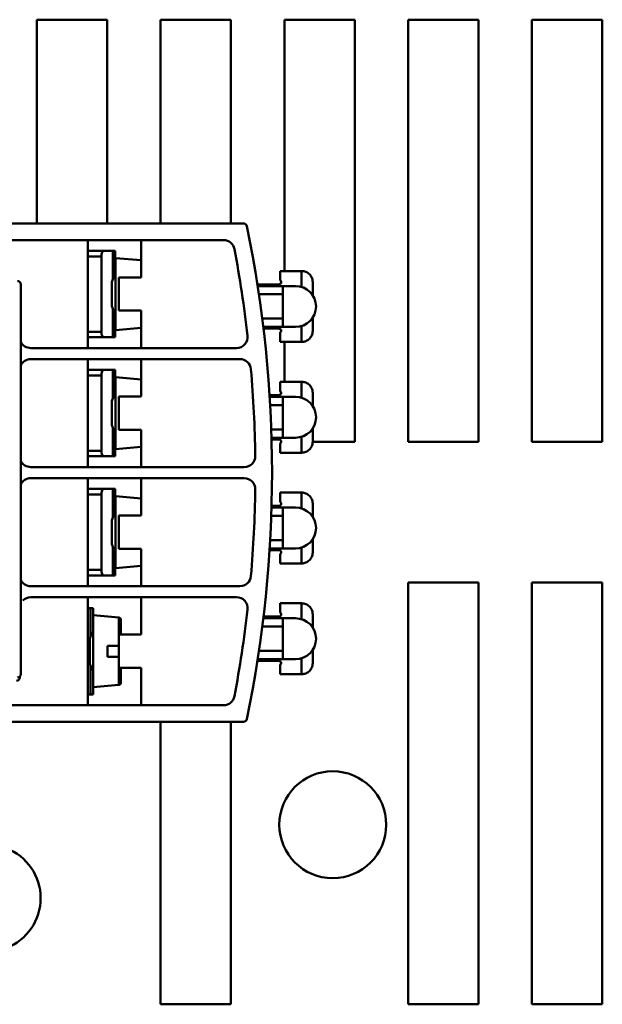
# Model space of a CAD drawing. Units: inches. Extents: x 2 to 108, y 1 to 84.
# Drawn here: x 44 to 46, y 61 to 65 of the extents above; entities that cross this region are included whole.
import ezdxf

# ---------------------------------------------------------------- set-up
doc = ezdxf.new("R2010")
doc.units = ezdxf.units.IN
doc.header["$LTSCALE"] = 5
doc.header["$MEASUREMENT"] = 0
doc.layers.add('Visible (ANSI)', color=7, linetype='Continuous', lineweight=50)

msp = doc.modelspace()

# ---------------------------------------------------------------- linework, layer by layer
at = {"layer": 'Visible (ANSI)'}
for p, q in [((44.174, 64.2483), (44.174, 64.9724)), ((44.174, 64.9724), (44.424, 64.9724)), ((44.424, 64.9724), (44.424, 64.2483)), ((44.614, 64.2483), (44.614, 64.9724)), ((44.614, 64.9724), (44.864, 64.9724)), ((44.864, 64.9724), (44.864, 64.2483)), ((45.054, 64.079), (45.054, 64.9724)), ((45.054, 64.9724), (45.304, 64.9724)), ((45.304, 64.9724), (45.304, 63.4724)), ((45.494, 63.4724), (45.494, 64.9724)), ((45.494, 64.9724), (45.744, 64.9724)), ((45.744, 64.9724), (45.744, 63.4724)), ((45.934, 63.4724), (45.934, 64.9724)), ((45.934, 64.9724), (46.184, 64.9724)), ((46.184, 64.9724), (46.184, 63.4724)), ((44.9086, 64.2483), (43.8575, 64.2483)), ((43.9165, 64.1892), (44.8378, 64.1892)), ((44.3555, 63.8054), (44.3555, 64.1892)), ((44.5445, 64.1892), (44.5445, 64.0563)), ((44.5445, 64.0563), (44.5445, 64.1892)), ((44.4118, 64.1508), (44.3555, 64.1508)), ((44.4037, 64.1311), (44.3555, 64.1311)), ((44.3555, 64.1311), (44.4037, 64.1311)), ((44.4037, 64.1311), (44.4037, 63.8634)), ((44.4037, 63.8634), (44.4037, 64.1311)), ((44.4443, 64.1508), (44.4118, 64.1508)), ((44.4443, 64.0495), (44.4443, 64.1508)), ((44.4443, 64.1508), (44.4443, 64.0495)), ((44.4443, 64.1508), (44.4532, 64.1508)), ((44.4532, 64.1508), (44.4532, 64.0662)), ((44.4533, 63.8693), (44.4533, 64.1252)), ((44.5445, 64.1173), (44.4533, 64.1252)), ((44.4533, 64.1252), (44.4533, 63.8693)), ((44.4533, 64.0662), (44.4532, 64.0662)), ((44.5445, 64.0563), (44.4657, 64.0563)), ((44.4657, 64.0563), (44.4657, 63.9382)), ((44.4657, 63.9382), (44.4657, 64.0563)), ((44.4657, 64.0563), (44.5445, 64.0563)), ((45.1154, 64.079), (45.0386, 64.079)), ((45.0386, 64.079), (45.0386, 64.0464)), ((45.0386, 64.079), (45.1154, 64.079)), ((45.0386, 64.0464), (45.0386, 64.079)), ((45.1154, 64.0225), (45.1154, 64.079)), ((45.1154, 64.079), (45.1154, 64.0225)), ((44.1173, 62.6459), (44.1173, 64.0317)), ((44.1173, 64.0317), (44.1173, 62.6459)), ((44.4414, 63.952), (44.4414, 64.0426)), ((45.0346, 64.0317), (44.958, 64.0317)), ((44.959, 64.0258), (45.0484, 64.0258)), ((45.0484, 64.0258), (44.959, 64.0258)), ((45.0937, 64.0258), (45.0484, 64.0258)), ((45.0484, 64.0258), (45.0484, 63.8802)), ((45.0484, 64.0258), (45.0937, 64.0258)), ((45.0484, 63.8802), (45.0484, 64.0258)), ((45.1547, 64.0396), (45.1547, 63.9928)), ((45.1547, 63.9928), (45.1547, 64.0396)), ((45.0445, 63.9963), (44.9634, 63.9963)), ((44.4443, 63.8437), (44.4443, 63.945)), ((44.4443, 63.945), (44.4443, 63.8437)), ((44.4532, 63.9284), (44.4532, 63.8437)), ((44.4533, 63.9284), (44.4532, 63.9284)), ((44.4657, 63.9382), (44.5445, 63.9382)), ((44.5445, 63.9382), (44.4657, 63.9382)), ((44.5445, 63.9382), (44.5445, 63.8054)), ((44.5445, 63.8054), (44.5445, 63.9382)), ((45.1547, 63.9132), (45.1547, 63.8664)), ((45.1547, 63.8664), (45.1547, 63.9132)), ((44.5445, 63.8773), (44.4533, 63.8693)), ((44.9754, 63.9097), (45.0445, 63.9097)), ((45.0484, 63.8802), (44.979, 63.8802)), ((44.979, 63.8802), (45.0484, 63.8802)), ((45.0484, 63.8802), (45.0937, 63.8802)), ((45.0937, 63.8802), (45.0484, 63.8802)), ((45.1154, 63.827), (45.1154, 63.8835)), ((45.1154, 63.8835), (45.1154, 63.827)), ((44.4037, 63.8634), (44.3555, 63.8634)), ((44.3555, 63.8634), (44.4037, 63.8634)), ((44.4118, 63.8437), (44.3555, 63.8437)), ((44.3555, 63.8437), (44.4118, 63.8437)), ((44.4443, 63.8437), (44.4118, 63.8437)), ((44.4118, 63.8437), (44.4443, 63.8437)), ((44.4443, 63.8437), (44.4532, 63.8437)), ((44.4532, 63.8437), (44.4443, 63.8437)), ((44.9797, 63.8743), (45.0346, 63.8743)), ((45.0386, 63.8596), (45.0386, 63.827)), ((44.8841, 63.8054), (44.1528, 63.8054)), ((45.0386, 63.827), (45.1154, 63.827)), ((45.1154, 63.827), (45.0386, 63.827)), ((45.054, 63.6853), (45.054, 63.827)), ((44.1528, 63.766), (44.896, 63.766)), ((44.3555, 63.3821), (44.3555, 63.766)), ((44.5445, 63.766), (44.5445, 63.6331)), ((44.4118, 63.7276), (44.3555, 63.7276)), ((44.4037, 63.7079), (44.3555, 63.7079)), ((44.3555, 63.7079), (44.4037, 63.7079)), ((44.4037, 63.7079), (44.4037, 63.4402)), ((44.4037, 63.4402), (44.4037, 63.7079)), ((44.4443, 63.7276), (44.4118, 63.7276)), ((44.4443, 63.6263), (44.4443, 63.7276)), ((44.4443, 63.7276), (44.4443, 63.6263)), ((44.4443, 63.7276), (44.4532, 63.7276)), ((44.4532, 63.7276), (44.4532, 63.643)), ((44.4533, 63.4461), (44.4533, 63.702)), ((44.5445, 63.694), (44.4533, 63.702)), ((44.4533, 63.702), (44.4533, 63.4461)), ((45.1154, 63.6853), (45.0386, 63.6853)), ((45.0386, 63.6853), (45.0386, 63.6527)), ((45.1154, 63.6288), (45.1154, 63.6853)), ((45.1154, 63.6853), (45.1154, 63.6288)), ((44.4533, 63.643), (44.4532, 63.643)), ((44.5445, 63.6331), (44.4657, 63.6331)), ((44.4657, 63.6331), (44.4657, 63.515)), ((45.0346, 63.638), (45.0013, 63.638)), ((45.0017, 63.6321), (45.0484, 63.6321)), ((45.0484, 63.6321), (45.0017, 63.6321)), ((45.0484, 63.6321), (45.0484, 63.4865)), ((45.0937, 63.6321), (45.0484, 63.6321)), ((45.0484, 63.6321), (45.0937, 63.6321)), ((45.0484, 63.4865), (45.0484, 63.6321)), ((45.1547, 63.6459), (45.1547, 63.5991)), ((45.1547, 63.5991), (45.1547, 63.6459)), ((44.4414, 63.5288), (44.4414, 63.6193)), ((45.0445, 63.6026), (45.0034, 63.6026)), ((44.4443, 63.4205), (44.4443, 63.5218)), ((44.4443, 63.5218), (44.4443, 63.4205)), ((44.4532, 63.5052), (44.4532, 63.4205)), ((44.4533, 63.5052), (44.4532, 63.5052)), ((44.4657, 63.515), (44.5445, 63.515)), ((44.5445, 63.515), (44.5445, 63.3821)), ((45.0074, 63.516), (45.0445, 63.516)), ((45.1547, 63.5195), (45.1547, 63.4727)), ((45.1547, 63.4727), (45.1547, 63.5195)), ((45.0484, 63.4865), (45.0083, 63.4865)), ((45.0083, 63.4865), (45.0484, 63.4865)), ((45.0085, 63.4806), (45.0346, 63.4806)), ((45.0386, 63.4659), (45.0386, 63.4333)), ((45.0484, 63.4865), (45.0937, 63.4865)), ((45.0937, 63.4865), (45.0484, 63.4865)), ((45.1154, 63.4333), (45.1154, 63.4898)), ((45.1154, 63.4898), (45.1154, 63.4333)), ((45.304, 63.4724), (45.1547, 63.4724)), ((45.744, 63.4724), (45.494, 63.4724)), ((46.184, 63.4724), (45.934, 63.4724)), ((44.4037, 63.4402), (44.3555, 63.4402)), ((44.3555, 63.4402), (44.4037, 63.4402)), ((44.3555, 63.4205), (44.4118, 63.4205)), ((44.4118, 63.4205), (44.4443, 63.4205)), ((44.4532, 63.4205), (44.4443, 63.4205)), ((44.5445, 63.4541), (44.4533, 63.4461)), ((45.0386, 63.4333), (45.1154, 63.4333)), ((44.9112, 63.3821), (44.1528, 63.3821)), ((44.1528, 63.3428), (44.9112, 63.3428)), ((44.3555, 62.9589), (44.3555, 63.3428)), ((44.5445, 63.3428), (44.5445, 63.2099)), ((44.4118, 63.3044), (44.3555, 63.3044)), ((44.3555, 63.2847), (44.4037, 63.2847)), ((44.4037, 63.2847), (44.3555, 63.2847)), ((44.4037, 63.2847), (44.4037, 63.017)), ((44.4037, 63.017), (44.4037, 63.2847)), ((44.4443, 63.3044), (44.4118, 63.3044)), ((44.4443, 63.3044), (44.4443, 63.2031)), ((44.4443, 63.3044), (44.4532, 63.3044)), ((44.4443, 63.2031), (44.4443, 63.3044)), ((44.4532, 63.2197), (44.4532, 63.3044)), ((45.1154, 63.2916), (45.0386, 63.2916)), ((45.0386, 63.2916), (45.0386, 63.259)), ((45.1154, 63.2351), (45.1154, 63.2916)), ((45.1154, 63.2916), (45.1154, 63.2351)), ((44.4533, 63.0229), (44.4533, 63.2788)), ((44.5445, 63.2708), (44.4533, 63.2788)), ((44.4533, 63.2788), (44.4533, 63.0229)), ((45.1547, 63.2522), (45.1547, 63.2054)), ((45.1547, 63.2054), (45.1547, 63.2522)), ((44.4533, 63.2197), (44.4532, 63.2197)), ((45.0083, 63.2384), (45.0484, 63.2384)), ((45.0484, 63.2384), (45.0083, 63.2384)), ((45.0346, 63.2443), (45.0085, 63.2443)), ((45.0484, 63.2384), (45.0484, 63.0928)), ((45.0937, 63.2384), (45.0484, 63.2384)), ((45.0484, 63.2384), (45.0937, 63.2384)), ((45.0484, 63.0928), (45.0484, 63.2384)), ((44.4414, 63.1055), (44.4414, 63.1961)), ((44.5445, 63.2099), (44.4657, 63.2099)), ((44.4657, 63.2099), (44.4657, 63.0918)), ((45.0445, 63.2089), (45.0074, 63.2089)), ((45.0034, 63.1223), (45.0445, 63.1223)), ((45.1547, 63.1258), (45.1547, 63.079)), ((45.1547, 63.079), (45.1547, 63.1258)), ((44.4443, 63.0986), (44.4443, 62.9973)), ((44.4443, 62.9973), (44.4443, 63.0986)), ((44.4532, 62.9973), (44.4532, 63.0819)), ((44.4533, 63.0819), (44.4532, 63.0819)), ((44.4657, 63.0918), (44.5445, 63.0918)), ((44.5445, 63.0918), (44.5445, 62.9589)), ((45.0013, 63.0869), (45.0346, 63.0869)), ((45.0484, 63.0928), (45.0017, 63.0928)), ((45.0017, 63.0928), (45.0484, 63.0928)), ((45.0386, 63.0722), (45.0386, 63.0396)), ((45.0484, 63.0928), (45.0937, 63.0928)), ((45.0937, 63.0928), (45.0484, 63.0928)), ((45.1154, 63.0396), (45.1154, 63.0961)), ((45.1154, 63.0961), (45.1154, 63.0396)), ((45.0386, 63.0396), (45.1154, 63.0396)), ((44.4037, 63.017), (44.3555, 63.017)), ((44.3555, 63.017), (44.4037, 63.017)), ((44.5445, 63.0309), (44.4533, 63.0229)), ((44.3555, 62.9973), (44.4118, 62.9973)), ((44.4118, 62.9973), (44.4443, 62.9973)), ((44.4532, 62.9973), (44.4443, 62.9973)), ((45.494, 61.4724), (45.494, 62.9724)), ((45.494, 62.9724), (45.744, 62.9724)), ((45.744, 62.9724), (45.744, 61.4724)), ((45.934, 61.4724), (45.934, 62.9724)), ((45.934, 62.9724), (46.184, 62.9724)), ((46.184, 62.9724), (46.184, 61.4724)), ((44.896, 62.9589), (44.1528, 62.9589)), ((44.1528, 62.9195), (44.8841, 62.9195)), ((44.3555, 62.5357), (44.3555, 62.9195)), ((44.5445, 62.9195), (44.5445, 62.7867)), ((45.1154, 62.8979), (45.0386, 62.8979)), ((45.0386, 62.8979), (45.0386, 62.8653)), ((45.1154, 62.8414), (45.1154, 62.8979)), ((45.1154, 62.8979), (45.1154, 62.8414)), ((44.3656, 62.8811), (44.3555, 62.8811)), ((44.3656, 62.7799), (44.3656, 62.8811)), ((44.3656, 62.8811), (44.3656, 62.7799)), ((44.3656, 62.8811), (44.3745, 62.8811)), ((44.3745, 62.8811), (44.3745, 62.7965)), ((44.3745, 62.5997), (44.3745, 62.8556)), ((44.4657, 62.8476), (44.3745, 62.8556)), ((44.3745, 62.8556), (44.3745, 62.5997)), ((44.4657, 62.8476), (44.4657, 62.7867)), ((44.4657, 62.7867), (44.4657, 62.8476)), ((44.4729, 62.8397), (44.4729, 62.7867)), ((44.979, 62.8447), (45.0484, 62.8447)), ((45.0484, 62.8447), (44.979, 62.8447)), ((45.0346, 62.8506), (44.9797, 62.8506)), ((45.0484, 62.8447), (45.0484, 62.6991)), ((45.0937, 62.8447), (45.0484, 62.8447)), ((45.0484, 62.8447), (45.0937, 62.8447)), ((45.0484, 62.6991), (45.0484, 62.8447)), ((45.1547, 62.8585), (45.1547, 62.8117)), ((45.1547, 62.8117), (45.1547, 62.8585)), ((44.3745, 62.7965), (44.3745, 62.7965)), ((45.0445, 62.8152), (44.9754, 62.8152)), ((44.3627, 62.6823), (44.3627, 62.7729)), ((44.5445, 62.7867), (44.4657, 62.7867)), ((44.4657, 62.7867), (44.4657, 62.6685)), ((44.4257, 62.7473), (44.4257, 62.7079)), ((44.9634, 62.7286), (45.0445, 62.7286)), ((45.1547, 62.7321), (45.1547, 62.6853)), ((45.1547, 62.6853), (45.1547, 62.7321)), ((44.958, 62.6932), (45.0346, 62.6932)), ((45.0484, 62.6991), (44.959, 62.6991)), ((44.959, 62.6991), (45.0484, 62.6991)), ((45.0484, 62.6991), (45.0937, 62.6991)), ((45.0937, 62.6991), (45.0484, 62.6991)), ((45.1154, 62.6459), (45.1154, 62.7024)), ((45.1154, 62.7024), (45.1154, 62.6459)), ((44.3656, 62.5741), (44.3656, 62.6754)), ((44.3656, 62.6754), (44.3656, 62.5741)), ((44.3745, 62.6587), (44.3745, 62.5741)), ((44.3745, 62.6587), (44.3745, 62.6587)), ((44.4657, 62.6685), (44.5445, 62.6685)), ((44.4657, 62.6685), (44.4657, 62.6076)), ((44.4657, 62.6076), (44.4657, 62.6685)), ((44.4729, 62.6685), (44.4729, 62.6155)), ((44.5445, 62.6685), (44.5445, 62.5357)), ((45.0386, 62.6785), (45.0386, 62.6459)), ((44.1134, 62.6341), (44.1134, 62.6371)), ((45.0386, 62.6459), (45.1154, 62.6459)), ((44.4657, 62.6076), (44.3745, 62.5997)), ((44.3555, 62.5741), (44.3656, 62.5741)), ((44.3745, 62.5741), (44.3656, 62.5741)), ((44.8378, 62.5357), (43.9165, 62.5357)), ((43.8575, 62.4766), (44.9086, 62.4766)), ((44.614, 61.4724), (44.614, 62.4766)), ((44.864, 62.4766), (44.864, 61.4724)), ((44.864, 61.4724), (44.614, 61.4724)), ((45.744, 61.4724), (45.494, 61.4724)), ((46.184, 61.4724), (45.934, 61.4724))]:
    msp.add_line(p, q, dxfattribs=at)
msp.add_circle((45.226, 62.1109), 0.19, dxfattribs=at)
for centre, radius, start, end in [((44.9086, 64.2361), 0.0122, 11.6713, 90), ((40.6794, 63.3624), 4.3307, 348.3287, 11.6713), ((44.8378, 64.1498), 0.0394, 10.7222, 90), ((40.6794, 63.3624), 4.2717, 6.5433, 10.7222), ((44.1055, 64.0317), 0.0118, 0, 90), ((45.0346, 64.0396), 0.00787, 270, 60), ((45.0937, 63.953), 0.0728, 270, 90), ((45.0937, 63.953), 0.0728, 270, 90), ((45.0445, 64.0002), 0.00394, 270, 0), ((45.0445, 63.9058), 0.00394, 0, 90), ((44.8841, 63.8447), 0.0394, 270, 6.5433), ((45.0346, 63.8664), 0.00787, 300, 90), ((45.0346, 63.8664), 0.00787, 300, 90), ((44.1528, 63.8447), 0.0394, 205.8419, 270), ((44.1528, 63.7266), 0.0394, 90, 154.1581), ((44.896, 63.7266), 0.0394, 4.9362, 90), ((40.6794, 63.3624), 4.2717, 0.7995, 4.9362), ((45.0346, 63.6459), 0.00787, 270, 60), ((45.0937, 63.5593), 0.0728, 270, 90), ((45.0937, 63.5593), 0.0728, 270, 90), ((45.0445, 63.6065), 0.00394, 270, 0), ((45.0445, 63.5121), 0.00394, 0, 90), ((45.0346, 63.4727), 0.00787, 300, 90), ((44.9112, 63.4215), 0.0394, 270, 0.7995), ((44.1528, 63.4215), 0.0394, 205.8419, 270), ((44.1528, 63.3034), 0.0394, 90, 154.1581), ((44.9112, 63.3034), 0.0394, 359.2005, 90), ((40.6794, 63.3624), 4.2717, 355.0638, 359.2005), ((45.0346, 63.2522), 0.00787, 270, 60), ((45.0445, 63.2128), 0.00394, 270, 0), ((45.0937, 63.1656), 0.0728, 270, 90), ((45.0937, 63.1656), 0.0728, 270, 90), ((45.0445, 63.1184), 0.00394, 0, 90), ((45.0346, 63.079), 0.00787, 300, 90), ((44.1528, 62.9983), 0.0394, 205.8419, 270), ((44.896, 62.9983), 0.0394, 270, 355.0638), ((44.1528, 62.8802), 0.0394, 90, 135.8428), ((44.8841, 62.8802), 0.0394, 353.4567, 90), ((40.6794, 63.3624), 4.2717, 349.2778, 353.4567), ((45.0346, 62.8585), 0.00787, 270, 60), ((44.4651, 62.8397), 0.00787, 0, 85), ((45.0937, 62.7719), 0.0728, 270, 90), ((45.0937, 62.7719), 0.0728, 270, 90), ((45.0445, 62.8191), 0.00394, 270, 0), ((45.0445, 62.7247), 0.00394, 0, 90), ((45.0346, 62.6853), 0.00787, 300, 90), ((44.1016, 62.6341), 0.0118, 270, 0), ((44.1055, 62.6459), 0.0118, 270, 0), ((44.1055, 62.6459), 0.0118, 270, 0), ((44.4651, 62.6155), 0.00787, 275, 0), ((44.8378, 62.575), 0.0394, 270, 349.2778), ((44.9086, 62.4888), 0.0122, 270, 348.3287), ((43.9978, 61.8499), 0.19, 222.1713, 137.8287)]:
    msp.add_arc(centre, radius, start, end, dxfattribs=at)
for centre, major_axis, ratio, start_param, end_param in [((44.4616, 64.0002), (-0.001, -0.0658), 0.410721, 3.871415, 4.019479), ((44.4616, 63.9943), (0.001, -0.0658), 0.410721, 5.405299, 5.553363), ((44.4616, 63.577), (-0.001, -0.0658), 0.410721, 3.871415, 4.019479), ((44.4616, 63.5711), (0.001, -0.0658), 0.410721, 5.405299, 5.553363), ((44.4616, 63.1538), (0.001, 0.0658), 0.410721, 0.729822, 0.877886), ((44.4616, 63.1479), (-0.001, 0.0658), 0.410721, 2.263706, 2.411771), ((44.3828, 62.7306), (-0.001, -0.0658), 0.410721, 3.871415, 4.019479), ((44.7912, 14.176), (32.8392, -36.0008), 0.992877, 2.405234, 2.40606), ((44.7912, 111.2792), (-32.8392, -36.0008), 0.992877, 0.735533, 0.736358), ((44.3828, 62.7247), (0.001, -0.0658), 0.410721, 5.405299, 5.553363)]:
    msp.add_ellipse(centre, major_axis=major_axis, ratio=ratio, start_param=start_param, end_param=end_param, dxfattribs=at)
for points, knots in [([(44.4118, 64.1508), (44.4107, 64.1508), (44.4097, 64.1503), (44.4087, 64.1493), (44.4077, 64.1483), (44.4068, 64.1469), (44.4061, 64.1451), (44.4053, 64.1432), (44.4047, 64.1411), (44.4043, 64.1387), (44.4039, 64.1363), (44.4037, 64.1338), (44.4037, 64.1311)], [-4.712389, -4.712389, -4.712389, -4.712389, -4.31969, -4.31969, -4.31969, -3.926991, -3.926991, -3.926991, -3.534292, -3.534292, -3.534292, -3.141593, -3.141593, -3.141593, -3.141593]), ([(44.4037, 64.1311), (44.4037, 64.136), (44.4045, 64.1411), (44.4058, 64.1444), (44.4071, 64.1477), (44.409, 64.1508), (44.4118, 64.1508)], [3.141593, 3.141593, 3.141593, 3.141593, 3.926991, 3.926991, 3.926991, 4.712389, 4.712389, 4.712389, 4.712389]), ([(44.4443, 64.0495), (44.4469, 64.0548), (44.4491, 64.0589), (44.4507, 64.0618), (44.4523, 64.0647), (44.4532, 64.0662), (44.4532, 64.0662), (44.4532, 64.0662), (44.4532, 64.0662), (44.4532, 64.0662)], [0, 0, 0, 0, 0.000630709, 0.000630709, 0.000630709, 0.001261418, 0.001261418, 0.001261418, 0.001262725, 0.001262725, 0.001262725, 0.001262725]), ([(44.4532, 64.0662), (44.4532, 64.0662), (44.4532, 64.0662), (44.4532, 64.0662), (44.4532, 64.0662), (44.4524, 64.0647), (44.4508, 64.0621), (44.4493, 64.0595), (44.4472, 64.0556), (44.4443, 64.0495)], [-0.001262759, -0.001262759, -0.001262759, -0.001262759, -0.001261418, -0.001261418, -0.001261418, -0.000630709, -0.000630709, -0.000630709, 0, 0, 0, 0]), ([(45.1154, 64.079), (45.1204, 64.079), (45.1256, 64.078), (45.1303, 64.076), (45.135, 64.0741), (45.1394, 64.0712), (45.1429, 64.0677), (45.1465, 64.0642), (45.1494, 64.0599), (45.1513, 64.0557), (45.1532, 64.0515), (45.1547, 64.0465), (45.1547, 64.0396)], [3.141593, 3.141593, 3.141593, 3.141593, 3.534292, 3.534292, 3.534292, 3.926991, 3.926991, 3.926991, 4.31969, 4.31969, 4.31969, 4.712389, 4.712389, 4.712389, 4.712389]), ([(45.1547, 64.0396), (45.1547, 64.0465), (45.1532, 64.0515), (45.1513, 64.0557), (45.1494, 64.0599), (45.1465, 64.0642), (45.1429, 64.0677), (45.1394, 64.0713), (45.135, 64.0741), (45.1303, 64.076), (45.1256, 64.078), (45.1204, 64.079), (45.1154, 64.079)], [-4.712389, -4.712389, -4.712389, -4.712389, -4.31969, -4.31969, -4.31969, -3.926991, -3.926991, -3.926991, -3.534292, -3.534292, -3.534292, -3.141593, -3.141593, -3.141593, -3.141593]), ([(44.4532, 63.9284), (44.4532, 63.9284), (44.4523, 63.9299), (44.4507, 63.9328), (44.4491, 63.9356), (44.4469, 63.9397), (44.4443, 63.945)], [0.001262871, 0.001262871, 0.001262871, 0.001262871, 0.001892853, 0.001892853, 0.001892853, 0.002522836, 0.002522836, 0.002522836, 0.002522836]), ([(44.4443, 63.945), (44.4472, 63.9389), (44.4494, 63.9351), (44.4509, 63.9325), (44.4524, 63.9299), (44.4532, 63.9284), (44.4532, 63.9284)], [-0.002522836, -0.002522836, -0.002522836, -0.002522836, -0.001892853, -0.001892853, -0.001892853, -0.001262871, -0.001262871, -0.001262871, -0.001262871]), ([(44.4037, 63.8634), (44.4037, 63.8608), (44.4039, 63.8583), (44.4043, 63.8559), (44.4047, 63.8535), (44.4053, 63.8514), (44.4061, 63.8495), (44.4068, 63.8477), (44.4077, 63.8462), (44.4087, 63.8452), (44.4097, 63.8442), (44.4107, 63.8437), (44.4118, 63.8437)], [-3.141593, -3.141593, -3.141593, -3.141593, -2.748894, -2.748894, -2.748894, -2.356194, -2.356194, -2.356194, -1.963495, -1.963495, -1.963495, -1.570796, -1.570796, -1.570796, -1.570796]), ([(44.4118, 63.8437), (44.409, 63.8437), (44.4071, 63.8469), (44.4058, 63.8502), (44.4045, 63.8535), (44.4037, 63.8586), (44.4037, 63.8634)], [1.570796, 1.570796, 1.570796, 1.570796, 2.356194, 2.356194, 2.356194, 3.141593, 3.141593, 3.141593, 3.141593]), ([(45.1547, 63.8664), (45.1547, 63.8595), (45.1532, 63.8545), (45.1513, 63.8503), (45.1494, 63.8461), (45.1465, 63.8418), (45.1429, 63.8383), (45.1394, 63.8348), (45.135, 63.8319), (45.1303, 63.83), (45.1256, 63.828), (45.1204, 63.827), (45.1154, 63.827)], [1.570796, 1.570796, 1.570796, 1.570796, 1.963495, 1.963495, 1.963495, 2.356194, 2.356194, 2.356194, 2.748894, 2.748894, 2.748894, 3.141593, 3.141593, 3.141593, 3.141593]), ([(45.1154, 63.827), (45.1204, 63.827), (45.1256, 63.828), (45.1303, 63.83), (45.135, 63.8319), (45.1394, 63.8347), (45.1429, 63.8383), (45.1465, 63.8418), (45.1494, 63.8461), (45.1513, 63.8503), (45.1532, 63.8545), (45.1547, 63.8595), (45.1547, 63.8664)], [-3.141593, -3.141593, -3.141593, -3.141593, -2.748894, -2.748894, -2.748894, -2.356194, -2.356194, -2.356194, -1.963495, -1.963495, -1.963495, -1.570796, -1.570796, -1.570796, -1.570796]), ([(44.4118, 63.7276), (44.4107, 63.7276), (44.4097, 63.7271), (44.4087, 63.7261), (44.4077, 63.7251), (44.4068, 63.7237), (44.4061, 63.7218), (44.4053, 63.72), (44.4047, 63.7179), (44.4043, 63.7155), (44.4039, 63.713), (44.4037, 63.7105), (44.4037, 63.7079)], [-4.712389, -4.712389, -4.712389, -4.712389, -4.31969, -4.31969, -4.31969, -3.926991, -3.926991, -3.926991, -3.534292, -3.534292, -3.534292, -3.141593, -3.141593, -3.141593, -3.141593]), ([(44.4037, 63.7079), (44.4037, 63.7128), (44.4045, 63.7178), (44.4058, 63.7211), (44.4071, 63.7245), (44.409, 63.7276), (44.4118, 63.7276)], [3.141593, 3.141593, 3.141593, 3.141593, 3.926991, 3.926991, 3.926991, 4.712389, 4.712389, 4.712389, 4.712389]), ([(45.1154, 63.6853), (45.1204, 63.6853), (45.1256, 63.6843), (45.1303, 63.6823), (45.135, 63.6804), (45.1394, 63.6775), (45.1429, 63.674), (45.1465, 63.6705), (45.1494, 63.6661), (45.1513, 63.662), (45.1532, 63.6578), (45.1547, 63.6528), (45.1547, 63.6459)], [3.141593, 3.141593, 3.141593, 3.141593, 3.534292, 3.534292, 3.534292, 3.926991, 3.926991, 3.926991, 4.31969, 4.31969, 4.31969, 4.712389, 4.712389, 4.712389, 4.712389]), ([(45.1547, 63.6459), (45.1547, 63.6528), (45.1532, 63.6578), (45.1513, 63.662), (45.1494, 63.6662), (45.1465, 63.6705), (45.1429, 63.674), (45.1394, 63.6776), (45.135, 63.6804), (45.1303, 63.6823), (45.1256, 63.6843), (45.1204, 63.6853), (45.1154, 63.6853)], [-4.712389, -4.712389, -4.712389, -4.712389, -4.31969, -4.31969, -4.31969, -3.926991, -3.926991, -3.926991, -3.534292, -3.534292, -3.534292, -3.141593, -3.141593, -3.141593, -3.141593]), ([(44.4443, 63.6263), (44.4469, 63.6316), (44.4491, 63.6357), (44.4507, 63.6386), (44.4523, 63.6415), (44.4532, 63.643), (44.4532, 63.643), (44.4532, 63.643), (44.4532, 63.643), (44.4532, 63.643)], [0, 0, 0, 0, 0.000630709, 0.000630709, 0.000630709, 0.001261418, 0.001261418, 0.001261418, 0.001262725, 0.001262725, 0.001262725, 0.001262725]), ([(44.4532, 63.643), (44.4532, 63.643), (44.4532, 63.643), (44.4532, 63.643), (44.4532, 63.643), (44.4524, 63.6414), (44.4508, 63.6388), (44.4493, 63.6362), (44.4472, 63.6324), (44.4443, 63.6263)], [-0.001262759, -0.001262759, -0.001262759, -0.001262759, -0.001261418, -0.001261418, -0.001261418, -0.000630709, -0.000630709, -0.000630709, 0, 0, 0, 0]), ([(44.4532, 63.5052), (44.4532, 63.5052), (44.4523, 63.5066), (44.4507, 63.5095), (44.4491, 63.5124), (44.4469, 63.5165), (44.4443, 63.5218)], [0.001262871, 0.001262871, 0.001262871, 0.001262871, 0.001892853, 0.001892853, 0.001892853, 0.002522836, 0.002522836, 0.002522836, 0.002522836]), ([(44.4443, 63.5218), (44.4472, 63.5157), (44.4494, 63.5119), (44.4509, 63.5093), (44.4524, 63.5067), (44.4532, 63.5052), (44.4532, 63.5052)], [-0.002522836, -0.002522836, -0.002522836, -0.002522836, -0.001892853, -0.001892853, -0.001892853, -0.001262871, -0.001262871, -0.001262871, -0.001262871]), ([(45.1547, 63.4727), (45.1547, 63.4658), (45.1532, 63.4608), (45.1513, 63.4566), (45.1494, 63.4524), (45.1465, 63.4481), (45.1429, 63.4446), (45.1394, 63.4411), (45.135, 63.4382), (45.1303, 63.4363), (45.1256, 63.4343), (45.1204, 63.4333), (45.1154, 63.4333)], [1.570796, 1.570796, 1.570796, 1.570796, 1.963495, 1.963495, 1.963495, 2.356194, 2.356194, 2.356194, 2.748894, 2.748894, 2.748894, 3.141593, 3.141593, 3.141593, 3.141593]), ([(45.1154, 63.4333), (45.1204, 63.4333), (45.1256, 63.4343), (45.1303, 63.4363), (45.135, 63.4382), (45.1394, 63.441), (45.1429, 63.4446), (45.1465, 63.4481), (45.1494, 63.4524), (45.1513, 63.4566), (45.1532, 63.4608), (45.1547, 63.4658), (45.1547, 63.4727)], [-3.141593, -3.141593, -3.141593, -3.141593, -2.748894, -2.748894, -2.748894, -2.356194, -2.356194, -2.356194, -1.963495, -1.963495, -1.963495, -1.570796, -1.570796, -1.570796, -1.570796]), ([(44.4037, 63.4402), (44.4037, 63.4376), (44.4039, 63.4351), (44.4043, 63.4327), (44.4047, 63.4303), (44.4053, 63.4281), (44.4061, 63.4263), (44.4068, 63.4244), (44.4077, 63.423), (44.4087, 63.422), (44.4097, 63.421), (44.4107, 63.4205), (44.4118, 63.4205)], [-3.141593, -3.141593, -3.141593, -3.141593, -2.748894, -2.748894, -2.748894, -2.356194, -2.356194, -2.356194, -1.963495, -1.963495, -1.963495, -1.570796, -1.570796, -1.570796, -1.570796]), ([(44.4118, 63.4205), (44.409, 63.4205), (44.4071, 63.4237), (44.4058, 63.427), (44.4045, 63.4303), (44.4037, 63.4353), (44.4037, 63.4402)], [1.570796, 1.570796, 1.570796, 1.570796, 2.356194, 2.356194, 2.356194, 3.141593, 3.141593, 3.141593, 3.141593]), ([(44.4118, 63.3044), (44.4107, 63.3044), (44.4097, 63.3039), (44.4087, 63.3029), (44.4077, 63.3019), (44.4068, 63.3005), (44.4061, 63.2986), (44.4053, 63.2968), (44.4047, 63.2946), (44.4043, 63.2922), (44.4039, 63.2898), (44.4037, 63.2873), (44.4037, 63.2847)], [-4.712389, -4.712389, -4.712389, -4.712389, -4.31969, -4.31969, -4.31969, -3.926991, -3.926991, -3.926991, -3.534292, -3.534292, -3.534292, -3.141593, -3.141593, -3.141593, -3.141593]), ([(44.4037, 63.2847), (44.4037, 63.2896), (44.4045, 63.2946), (44.4058, 63.2979), (44.4071, 63.3012), (44.409, 63.3044), (44.4118, 63.3044)], [3.141593, 3.141593, 3.141593, 3.141593, 3.926991, 3.926991, 3.926991, 4.712389, 4.712389, 4.712389, 4.712389]), ([(45.1154, 63.2916), (45.1204, 63.2916), (45.1256, 63.2906), (45.1303, 63.2886), (45.135, 63.2867), (45.1394, 63.2838), (45.1429, 63.2803), (45.1465, 63.2768), (45.1494, 63.2724), (45.1513, 63.2683), (45.1532, 63.2641), (45.1547, 63.2591), (45.1547, 63.2522)], [3.141593, 3.141593, 3.141593, 3.141593, 3.534292, 3.534292, 3.534292, 3.926991, 3.926991, 3.926991, 4.31969, 4.31969, 4.31969, 4.712389, 4.712389, 4.712389, 4.712389]), ([(45.1547, 63.2522), (45.1547, 63.2591), (45.1532, 63.2641), (45.1513, 63.2683), (45.1494, 63.2725), (45.1465, 63.2768), (45.1429, 63.2803), (45.1394, 63.2839), (45.135, 63.2867), (45.1303, 63.2886), (45.1256, 63.2906), (45.1204, 63.2916), (45.1154, 63.2916)], [-4.712389, -4.712389, -4.712389, -4.712389, -4.31969, -4.31969, -4.31969, -3.926991, -3.926991, -3.926991, -3.534292, -3.534292, -3.534292, -3.141593, -3.141593, -3.141593, -3.141593]), ([(44.4443, 63.2031), (44.4469, 63.2084), (44.4491, 63.2125), (44.4507, 63.2154), (44.4523, 63.2183), (44.4532, 63.2197), (44.4532, 63.2197)], [0, 0, 0, 0, 0.000631435, 0.000631435, 0.000631435, 0.001262871, 0.001262871, 0.001262871, 0.001262871]), ([(44.4532, 63.2197), (44.4532, 63.2197), (44.4524, 63.2182), (44.4509, 63.2156), (44.4494, 63.213), (44.4472, 63.2092), (44.4443, 63.2031)], [-0.001262871, -0.001262871, -0.001262871, -0.001262871, -0.000631435, -0.000631435, -0.000631435, 0, 0, 0, 0]), ([(44.4532, 63.0819), (44.4532, 63.0819), (44.4523, 63.0834), (44.4507, 63.0863), (44.4491, 63.0892), (44.4469, 63.0933), (44.4443, 63.0986)], [0.001262725, 0.001262725, 0.001262725, 0.001262725, 0.001892127, 0.001892127, 0.001892127, 0.002522836, 0.002522836, 0.002522836, 0.002522836]), ([(44.4443, 63.0986), (44.4472, 63.0925), (44.4494, 63.0886), (44.4509, 63.086), (44.4524, 63.0834), (44.4532, 63.0819), (44.4532, 63.0819)], [-0.002522836, -0.002522836, -0.002522836, -0.002522836, -0.001892127, -0.001892127, -0.001892127, -0.001262759, -0.001262759, -0.001262759, -0.001262759]), ([(45.1547, 63.079), (45.1547, 63.0721), (45.1532, 63.0671), (45.1513, 63.0629), (45.1494, 63.0587), (45.1465, 63.0544), (45.1429, 63.0509), (45.1394, 63.0474), (45.135, 63.0445), (45.1303, 63.0426), (45.1256, 63.0406), (45.1204, 63.0396), (45.1154, 63.0396)], [1.570796, 1.570796, 1.570796, 1.570796, 1.963495, 1.963495, 1.963495, 2.356194, 2.356194, 2.356194, 2.748894, 2.748894, 2.748894, 3.141593, 3.141593, 3.141593, 3.141593]), ([(45.1154, 63.0396), (45.1204, 63.0396), (45.1256, 63.0406), (45.1303, 63.0426), (45.135, 63.0445), (45.1394, 63.0473), (45.1429, 63.0509), (45.1465, 63.0544), (45.1494, 63.0587), (45.1513, 63.0629), (45.1532, 63.0671), (45.1547, 63.0721), (45.1547, 63.079)], [-3.141593, -3.141593, -3.141593, -3.141593, -2.748894, -2.748894, -2.748894, -2.356194, -2.356194, -2.356194, -1.963495, -1.963495, -1.963495, -1.570796, -1.570796, -1.570796, -1.570796]), ([(44.4037, 63.017), (44.4037, 63.0144), (44.4039, 63.0119), (44.4043, 63.0094), (44.4047, 63.007), (44.4053, 63.0049), (44.4061, 63.0031), (44.4068, 63.0012), (44.4077, 62.9998), (44.4087, 62.9988), (44.4097, 62.9978), (44.4107, 62.9973), (44.4118, 62.9973)], [-3.141593, -3.141593, -3.141593, -3.141593, -2.748894, -2.748894, -2.748894, -2.356194, -2.356194, -2.356194, -1.963495, -1.963495, -1.963495, -1.570796, -1.570796, -1.570796, -1.570796]), ([(44.4118, 62.9973), (44.409, 62.9973), (44.4071, 63.0004), (44.4058, 63.0038), (44.4045, 63.0071), (44.4037, 63.0121), (44.4037, 63.017)], [1.570796, 1.570796, 1.570796, 1.570796, 2.356194, 2.356194, 2.356194, 3.141593, 3.141593, 3.141593, 3.141593]), ([(45.1154, 62.8979), (45.1204, 62.8979), (45.1256, 62.8969), (45.1303, 62.8949), (45.135, 62.893), (45.1394, 62.8901), (45.1429, 62.8866), (45.1465, 62.8831), (45.1494, 62.8787), (45.1513, 62.8746), (45.1532, 62.8704), (45.1547, 62.8654), (45.1547, 62.8585)], [3.141593, 3.141593, 3.141593, 3.141593, 3.534292, 3.534292, 3.534292, 3.926991, 3.926991, 3.926991, 4.31969, 4.31969, 4.31969, 4.712389, 4.712389, 4.712389, 4.712389]), ([(45.1547, 62.8585), (45.1547, 62.8654), (45.1532, 62.8704), (45.1513, 62.8746), (45.1494, 62.8788), (45.1465, 62.8831), (45.1429, 62.8866), (45.1394, 62.8902), (45.135, 62.893), (45.1303, 62.8949), (45.1256, 62.8969), (45.1204, 62.8979), (45.1154, 62.8979)], [-4.712389, -4.712389, -4.712389, -4.712389, -4.31969, -4.31969, -4.31969, -3.926991, -3.926991, -3.926991, -3.534292, -3.534292, -3.534292, -3.141593, -3.141593, -3.141593, -3.141593]), ([(44.3656, 62.7799), (44.3681, 62.7852), (44.3703, 62.7892), (44.372, 62.7921), (44.3736, 62.795), (44.3745, 62.7965), (44.3745, 62.7965), (44.3745, 62.7965), (44.3745, 62.7965), (44.3745, 62.7965)], [0, 0, 0, 0, 0.000630709, 0.000630709, 0.000630709, 0.001261418, 0.001261418, 0.001261418, 0.001262725, 0.001262725, 0.001262725, 0.001262725]), ([(44.3745, 62.7965), (44.3745, 62.7965), (44.3745, 62.7965), (44.3745, 62.7965), (44.3745, 62.7965), (44.3736, 62.795), (44.3721, 62.7924), (44.3706, 62.7898), (44.3685, 62.7859), (44.3656, 62.7799)], [-0.001262759, -0.001262759, -0.001262759, -0.001262759, -0.001261418, -0.001261418, -0.001261418, -0.000630709, -0.000630709, -0.000630709, 0, 0, 0, 0]), ([(45.1547, 62.6853), (45.1547, 62.6784), (45.1532, 62.6734), (45.1513, 62.6692), (45.1494, 62.665), (45.1465, 62.6607), (45.1429, 62.6572), (45.1394, 62.6537), (45.135, 62.6508), (45.1303, 62.6489), (45.1256, 62.6469), (45.1204, 62.6459), (45.1154, 62.6459)], [1.570796, 1.570796, 1.570796, 1.570796, 1.963495, 1.963495, 1.963495, 2.356194, 2.356194, 2.356194, 2.748894, 2.748894, 2.748894, 3.141593, 3.141593, 3.141593, 3.141593]), ([(45.1154, 62.6459), (45.1204, 62.6459), (45.1256, 62.6469), (45.1303, 62.6489), (45.135, 62.6508), (45.1394, 62.6536), (45.1429, 62.6572), (45.1465, 62.6607), (45.1494, 62.665), (45.1513, 62.6692), (45.1532, 62.6734), (45.1547, 62.6784), (45.1547, 62.6853)], [-3.141593, -3.141593, -3.141593, -3.141593, -2.748894, -2.748894, -2.748894, -2.356194, -2.356194, -2.356194, -1.963495, -1.963495, -1.963495, -1.570796, -1.570796, -1.570796, -1.570796]), ([(44.3745, 62.6587), (44.3745, 62.6587), (44.3736, 62.6602), (44.372, 62.6631), (44.3704, 62.666), (44.3681, 62.67), (44.3656, 62.6754)], [0.001262871, 0.001262871, 0.001262871, 0.001262871, 0.001892853, 0.001892853, 0.001892853, 0.002522836, 0.002522836, 0.002522836, 0.002522836]), ([(44.3656, 62.6754), (44.3685, 62.6693), (44.3706, 62.6654), (44.3721, 62.6628), (44.3736, 62.6602), (44.3745, 62.6587), (44.3745, 62.6587)], [-0.002522836, -0.002522836, -0.002522836, -0.002522836, -0.001892853, -0.001892853, -0.001892853, -0.001262871, -0.001262871, -0.001262871, -0.001262871])]:
    msp.add_open_spline(points, degree=3, knots=knots, dxfattribs=at)
for points in [[(44.4414, 64.0426), (44.4423, 64.0451), (44.4433, 64.0474), (44.4443, 64.0495)], [(44.4414, 63.9859), (44.4408, 63.9935), (44.4408, 64.0011), (44.4414, 64.0086)], [(44.4443, 63.945), (44.4433, 63.9472), (44.4423, 63.9495), (44.4414, 63.952)], [(44.4414, 63.6193), (44.4423, 63.6218), (44.4433, 63.6242), (44.4443, 63.6263)], [(44.4414, 63.5627), (44.4408, 63.5703), (44.4408, 63.5778), (44.4414, 63.5854)], [(44.4443, 63.5218), (44.4433, 63.524), (44.4423, 63.5263), (44.4414, 63.5288)], [(44.4414, 63.1961), (44.4423, 63.1986), (44.4433, 63.2009), (44.4443, 63.2031)], [(44.4414, 63.1395), (44.4408, 63.147), (44.4408, 63.1546), (44.4414, 63.1622)], [(44.4443, 63.0986), (44.4433, 63.1007), (44.4423, 63.1031), (44.4414, 63.1055)], [(44.3627, 62.7729), (44.3636, 62.7754), (44.3646, 62.7777), (44.3656, 62.7799)], [(44.3627, 62.7163), (44.362, 62.7238), (44.362, 62.7314), (44.3627, 62.739)], [(44.3656, 62.6754), (44.3646, 62.6775), (44.3636, 62.6798), (44.3627, 62.6823)]]:
    msp.add_open_spline(points, degree=3, dxfattribs=at)

doc.saveas('drawing.dxf')
